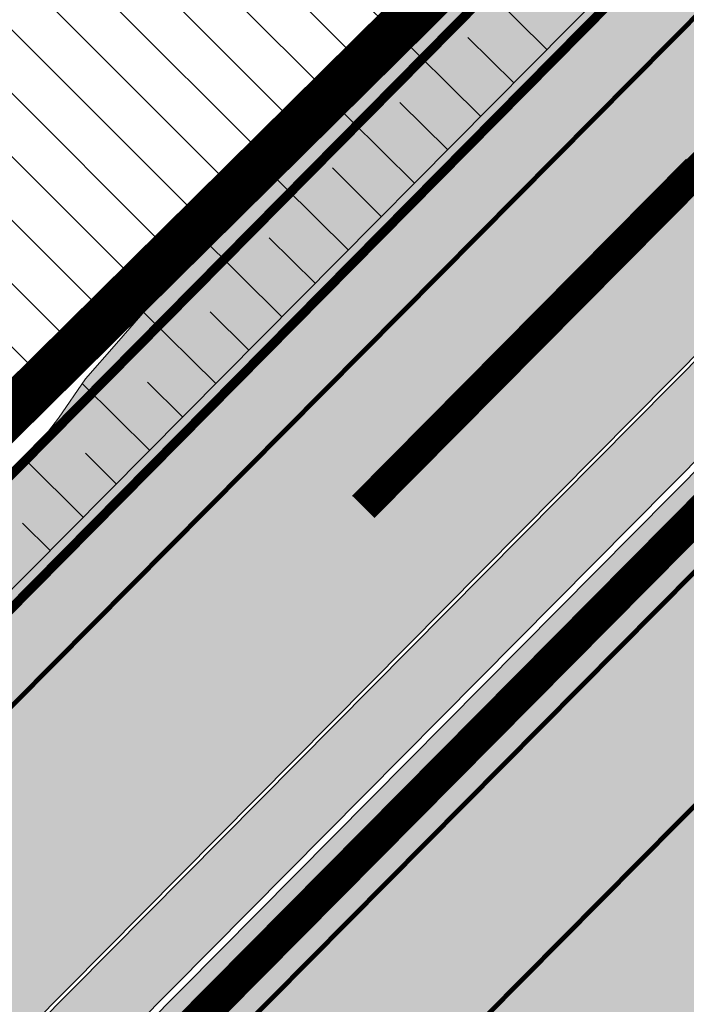
# Model space of a CAD drawing. Units: metres. Extents: x 542434 to 551924, y 6580322 to 6586756.
# Drawn here: x 546818 to 546832, y 6584431 to 6584452 of the extents above; entities that cross this region are included whole.
import ezdxf

# ---------------------------------------------------------------- set-up
doc = ezdxf.new("R2010")
doc.units = ezdxf.units.M
doc.linetypes.add('DASHED', pattern=[0.75, 0.5, -0.25])
doc.linetypes.add('Tkm_921_50', pattern=[4, 1, -3])
doc.layers.get('0').update_dxf_attribs({"lineweight": 9})
doc.layers.add('OPT-kontakt-ärimaa', color=7, linetype='Continuous', lineweight=5, true_color=0xff4242)
doc.layers.add('TL_mulle_reljeef', color=7, linetype='Continuous', lineweight=20, true_color=0x007f1f)
doc.layers.add('OPT-mood piir naaber', color=1, linetype='Continuous', lineweight=0)
for name, color, linetype in [('OPT-tallinna väike ringtee', 1, 'Continuous'), ('TL_katend_AB_JRT', 133, 'Continuous'), ('TL_katend_AB_KT', 41, 'Continuous'), ('TL_katend_muldeserv', 34, 'Continuous'), ('TL_L_kattemärgistus', 7, 'Continuous'), ('TL_piire_porkepiire_tp1', 5, 'FENCELINE2'), ('TL_piire_torupiire_rajatis', 64, 'FENCELINE1'), ('TL_tee_äk_8x20', 210, 'Continuous'), ('TL_tee_äk_ST_10cm', 192, 'Continuous'), ('TL_TS_tugimüür', 7, 'Continuous')]:
    doc.layers.add(name, color=color, linetype=linetype)
for name, color, linetype, true_color in [('TL_katend_AB_ST-1a', 7, 'Continuous', 0xcbcbcb), ('TL_katend_haljastus_muru', 7, 'Continuous', 0xe9ffa8), ('TL_katend_sillutis_KT-hall', 250, 'Continuous', 0x333333), ('TL_tee_servajoon', 1, 'Continuous', 0xff0000)]:
    doc.layers.add(name, color=color, linetype=linetype, true_color=true_color)
doc.linetypes.add('FENCELINE1', pattern='A,0.25,-0.1,[133,ltypeshp.shx,S=0.1,R=0,X=-0.1,Y=0],-0.1,1', length=1.45)
doc.linetypes.add('FENCELINE2', pattern='A,0.25,-0.1,[132,ltypeshp.shx,S=0.1,R=0,X=-0.1,Y=0],-0.1,1', length=1.45)
pattern_1 = [(45, (0, 0), (0, 0.2828427124746191), [0.6000000000000001, -0.2]), (135, (0.14142135625, 0.14142135625), (2.220446049250313e-17, 0.282842712474619), [0.6000000000000001, -0.2])]

# ---------------------------------------------------------------- blocks, each defined once
blk = doc.blocks.new('väike ringtee')
at = {"layer": 'TL_katend_AB_JRT', "transparency": 33554687}
h = blk.add_hatch(color=256, dxfattribs=at)
h.dxf.hatch_style = 1
edge = h.paths.add_edge_path()
edge.add_arc((547334.0418035354, 6583951.998212484), 701.6499994068222, 132.1605542311635, 135.2582074576964, ccw=False)
edge.add_arc((546997.3455373832, 6584323.835900575), 200.0249981109222, 130.7594362742529, 132.1604228881394, ccw=False)
edge.add_line((546866.7523144921, 6584475.346329273), (546887.824442349, 6584493.509256165))
edge.add_line((546887.824442349, 6584493.509256165), (546887.092538931, 6584494.858706648))
edge.add_line((546887.092538931, 6584494.858706648), (546865.7729885939, 6584476.482516224))
edge.add_arc((546997.3455265462, 6584323.835913113), 201.524981539759, 130.7594359421471, 132.160423974665)
edge.add_arc((547334.0418035892, 6583951.998212421), 703.1499994862112, 132.160554231023, 135.2582074571616)
edge.add_line((546834.6040508645, 6584446.954627604), (546781.0924121469, 6584392.95849428))
edge.add_line((546781.0924121469, 6584392.95849428), (546782.1578414728, 6584391.902624801))
edge.add_line((546782.1578414728, 6584391.902624801), (546835.6694801871, 6584445.898758128))
at = {"layer": 'TL_katend_AB_KT', "transparency": 33554687}
h = blk.add_hatch(color=256, dxfattribs=at)
h.dxf.hatch_style = 1
edge = h.paths.add_edge_path()
edge.add_arc((547334.0418045109, 6583951.998211474), 706.3000008075837, 133.1037079955799, 135.2582074552071, ccw=False)
edge.add_line((546851.4121633193, 6584467.680594908), (546850.728842293, 6584468.410712964))
edge.add_line((546850.728842293, 6584468.410712964), (546889.9649776189, 6584508.002092429))
edge.add_arc((546890.6752638351, 6584507.298179442), 1.000000000723098, 28.474140359469914, 135.2582073981343, ccw=False)
edge.add_line((546891.5542962177, 6584507.774941512), (546889.0644165864, 6584512.365669182))
edge.add_arc((546888.1853842046, 6584511.888907111), 0.9999999999836656, -44.741792521367586, 28.474140381730308, ccw=False)
edge.add_line((546888.895670421, 6584511.184994127), (546778.570341317, 6584399.860779015))
edge.add_arc((546777.1497688789, 6584401.268605007), 2.00000001852663, 252.2388157416147, 315.2582071318037, ccw=False)
edge.add_line((546776.5396684675, 6584399.363932447), (546758.6439986166, 6584405.096233094))
edge.add_arc((546767.7955048663, 6584433.666321183), 30.00000000038711, 212.6294544658243, 252.2388154162343, ccw=False)
edge.add_line((546742.5302453917, 6584417.490207196), (546740.0212363387, 6584415.883811011))
edge.add_arc((546713.2350487262, 6584402.044640045), 30.14999999741069, 22.009799198476628, 27.323284685275723, ccw=False)
edge.add_line((546741.1877098703, 6584413.343809696), (546742.2201224198, 6584410.789756694))
edge.add_line((546742.2201224198, 6584410.789756694), (546743.5180901013, 6584411.314427922))
edge.add_arc((546767.7955048643, 6584433.666321184), 32.99999999955625, 222.6353582047314, 233.000570165816)
edge.add_line((546747.935871367, 6584407.311151722), (546762.4466200195, 6584396.3767447))
edge.add_line((546762.4466200195, 6584396.3767447), (546765.7198154021, 6584399.679575608))
edge.add_line((546765.7198154021, 6584399.679575608), (546767.1149977494, 6584398.296911905))
edge.add_line((546767.1149977494, 6584398.296911905), (546767.8189107348, 6584399.00719812))
edge.add_line((546767.8189107348, 6584399.00719812), (546777.0487988208, 6584396.050701164))
edge.add_line((546777.0487988208, 6584396.050701164), (546778.0423240165, 6584395.066090636))
edge.add_line((546778.0423240165, 6584395.066090636), (546810.8472108925, 6584428.1679931))
edge.add_line((546810.8472108925, 6584428.1679931), (546811.6640400417, 6584427.358493165))
edge.add_line((546811.6640400417, 6584427.358493165), (546825.7327939641, 6584441.554625646))
edge.add_line((546825.7327939641, 6584441.554625646), (546825.2711079243, 6584442.012169087))
edge.add_line((546825.2711079243, 6584442.012169087), (546832.3666492827, 6584449.171953508))
h = blk.add_hatch(color=256, dxfattribs=at)
h.dxf.hatch_style = 1
edge = h.paths.add_edge_path()
edge.add_line((546901.8332517281, 6584467.680445801), (546900.6372817291, 6584469.885521298))
edge.add_arc((547930.5286774334, 6583393.229810643), 1489.920738238185, 133.7282706147653, 133.8426335500821)
edge.add_arc((547590.0759222417, 6583747.72226842), 998.419994455846, 133.8426335621782, 135.258207460499)
edge.add_line((546880.9119619208, 6584450.523067161), (546808.621236216, 6584377.577820911))
edge.add_line((546808.621236216, 6584377.577820911), (546810.3401288617, 6584375.874351486))
edge.add_line((546810.3401288617, 6584375.874351486), (546882.6308545645, 6584448.819597738))
edge = h.paths.add_edge_path()
edge.add_line((546930.8328476502, 6584494.713670415), (546929.6450888702, 6584496.903606435))
edge.add_arc((547930.5281628057, 6583393.230347291), 1489.919994711657, 132.203796701599, 133.7250818080213)
edge.add_line((546900.6972040852, 6584469.942837746), (546901.893155903, 6584467.737795771))
edge.add_arc((547930.528165704, 6583393.230344162), 1487.499998975167, 132.2265720486817, 133.750498034962, ccw=False)
edge = h.paths.add_edge_path()
edge.add_line((546929.7060938955, 6584496.958926708), (546930.8938366086, 6584494.769020309))
edge.add_arc((547930.5281656906, 6583393.230344178), 1487.499998954857, 131.8817774093483, 132.2233996701063, ccw=False)
edge.add_line((546937.479417273, 6584500.709657826), (546935.8638354328, 6584502.511405677))
edge.add_arc((547930.5281629596, 6583393.230347369), 1489.91999475633, 131.881777413563, 132.2006297898771)
h = blk.add_hatch(color=256, dxfattribs=at)
h.dxf.hatch_style = 1
edge = h.paths.add_edge_path()
edge.add_arc((547334.0418046383, 6583951.998211335), 703.2300009957607, 132.1605542349788, 135.2582074544869, ccw=False)
edge.add_arc((546997.3455259862, 6584323.835913669), 201.6049807520875, 130.7594359076135, 132.1604240143517, ccw=False)
edge.add_line((546865.7207578797, 6584476.543112861), (546887.0535040818, 6584494.93067734))
edge.add_line((546887.0535040818, 6584494.93067734), (546885.8726999022, 6584497.107790786))
edge.add_line((546885.8726999022, 6584497.107790786), (546864.1407787652, 6584478.376161142))
edge.add_arc((546997.3455271819, 6584323.835912395), 204.0249824985353, 130.7594354135294, 132.1604255677922)
edge.add_arc((547334.0418034816, 6583951.998212525), 705.6499993372594, 132.1605542302041, 135.2582074569575)
edge.add_line((546832.8283353234, 6584448.714410068), (546779.3166966067, 6584394.718276743))
edge.add_line((546779.3166966067, 6584394.718276743), (546781.0355892483, 6584393.01480732))
edge.add_line((546781.0355892483, 6584393.01480732), (546834.5472279672, 6584447.010940643))
at = {"layer": 'TL_katend_AB_ST-1a', "transparency": 33554687}
h = blk.add_hatch(color=256, dxfattribs=at)
h.dxf.hatch_style = 1
edge = h.paths.add_edge_path()
edge.add_line((546892.215862854, 6584485.412553269), (546888.3123779602, 6584492.609622511))
edge.add_line((546888.3123779602, 6584492.609622511), (546876.6966099025, 6584482.597518016))
edge.add_arc((547334.0418036951, 6583951.998212332), 700.4999996268846, 130.7593925130174, 135.2582074580969)
edge.add_line((546836.486309336, 6584445.089258195), (546782.5171271795, 6584390.631438829))
edge.add_arc((546768.6665459499, 6584404.357742063), 19.50000002217438, 272.82555065435923, 315.25820742934997, ccw=False)
edge.add_line((546769.6278018747, 6584384.881449091), (546781.0852224423, 6584377.963983162))
edge.add_arc((546781.4038593062, 6584377.578664401), 0.49999999918448, -37.841359704388424, 129.5888274276273, ccw=False)
edge.add_line((546781.7987154914, 6584377.271925762), (546787.1074393053, 6584369.758198815))
edge.add_arc((546832.0243568773, 6584348.956263414), 49.5000000063736, 135.2582074584593, 155.1501887156559, ccw=False)
edge.add_line((546796.8651891582, 6584383.799956185), (546845.5779561165, 6584432.953768746))
edge.add_arc((546802.6056403888, 6584475.540504027), 60.49999951166728, 315.2582074302246, 319.4960526020767)
edge.add_line((546848.6074938283, 6584436.245728025), (546883.1587532063, 6584476.694411828))
edge.add_arc((546928.4002457062, 6584438.049136028), 59.49999987662671, 130.759392507631, 139.4960526064741, ccw=False)
edge.add_line((546889.553651865, 6584483.117884981), (546892.215862854, 6584485.412553269))
edge = h.paths.add_edge_path()
edge.add_line((547103.6874872514, 6584654.915357231), (547096.0920012834, 6584663.620235614))
edge.add_arc((548502.6159240729, 6582702.018974108), 2413.74999834718, 125.641599990165, 130.1758566927331)
edge.add_arc((546984.4501459865, 6584500.061862231), 60.49999945536699, 130.1758566451394, 137.2312874015261)
edge.add_line((546940.0370494166, 6584541.143814317), (546924.2940412065, 6584524.124278782))
edge.add_arc((546880.6150452659, 6584564.527190467), 59.49999965578058, 310.7593924930552, 317.2312874014173, ccw=False)
edge.add_line((546919.4616389514, 6584519.458441672), (546918.1269539662, 6584518.308022217))
edge.add_line((546918.1269539662, 6584518.308022217), (546922.0304388603, 6584511.110952977))
edge.add_line((546922.0304388603, 6584511.110952977), (546934.2255005577, 6584521.6223743))
edge.add_arc((548502.615925061, 6582702.018972848), 2402.249999948097, 125.61535838751561, 130.7593925136863, ccw=False)
edge = h.paths.add_edge_path()
edge.add_arc((547133.8428350573, 6584687.106951293), 0.999999996886901, 300.4606450840519, 359.5538377146239)
edge.add_arc((547133.8428647806, 6584687.110122311), 0.9999999950947679, 304.5872942260166, 359.3721437429781, ccw=False)
edge.add_arc((548502.6158820803, 6582702.019034817), 2410.249924532996, 124.5872943777181, 124.5890483951549)
edge = h.paths.add_edge_path()
edge.add_arc((547206.7824017463, 6584774.676182393), 29.99999909825806, 297.6336473875477, 303.7731269257941)
edge.add_arc((547206.7830909496, 6584774.676643146), 29.99999897648771, 297.7459683473049, 303.7715436671497, ccw=False)
edge.add_arc((547248.9155686423, 6584694.582298464), 60.49999951287639, 117.745968443671, 117.8024455578401)
at = {"layer": 'TL_katend_haljastus_muru', "transparency": 33554687}
h = blk.add_hatch(color=256, dxfattribs=at)
h.dxf.hatch_style = 1
edge = h.paths.add_edge_path()
edge.add_line((546843.3732518855, 6584565.323512668), (546843.8780369333, 6584564.118581746))
edge.add_line((546843.8780369333, 6584564.118581746), (546844.333560736, 6584564.415039424))
edge.add_line((546844.333560736, 6584564.415039424), (546845.0639261985, 6584564.893191492))
edge.add_line((546845.0639261985, 6584564.893191492), (546845.8546086928, 6584565.249241088))
edge.add_line((546845.8546086928, 6584565.249241088), (546846.2961021555, 6584565.412247801))
edge.add_line((546846.2961021555, 6584565.412247801), (546847.994104673, 6584563.785477928))
edge.add_line((546847.994104673, 6584563.785477928), (546848.92707512, 6584562.977275087))
edge.add_line((546848.92707512, 6584562.977275087), (546849.9425835536, 6584562.275880277))
edge.add_line((546849.9425835536, 6584562.275880277), (546851.0277285944, 6584561.689322078))
edge.add_line((546851.0277285944, 6584561.689322078), (546852.1689664276, 6584561.224044209))
edge.add_line((546852.1689664276, 6584561.224044209), (546853.3522984972, 6584560.884888948))
edge.add_line((546853.3522984972, 6584560.884888948), (546854.5634496144, 6584560.675099628))
edge.add_line((546854.5634496144, 6584560.675099628), (546855.7884280522, 6584560.609908924))
edge.add_line((546855.7884280522, 6584560.609908924), (546856.616626835, 6584560.608407265))
edge.add_line((546856.616626835, 6584560.608407265), (546857.2897873631, 6584560.518819751))
edge.add_line((546857.2897873631, 6584560.518819751), (546857.9511850917, 6584560.335324422))
edge.add_line((546857.9511850917, 6584560.335324422), (546858.5866196054, 6584560.05439488))
edge.add_line((546858.5866196054, 6584560.05439488), (546859.2272607693, 6584559.612705107))
edge.add_line((546859.2272607693, 6584559.612705107), (546859.9864164193, 6584559.026777362))
edge.add_line((546859.9864164193, 6584559.026777362), (546860.737793967, 6584558.42900455))
edge.add_line((546860.737793967, 6584558.42900455), (546861.4780348007, 6584557.815796969))
edge.add_line((546861.4780348007, 6584557.815796969), (546862.204832759, 6584557.185252893))
edge.add_line((546862.204832759, 6584557.185252893), (546862.8855596051, 6584556.506056624))
edge.add_line((546862.8855596051, 6584556.506056624), (546863.5506798798, 6584555.811599344))
edge.add_line((546863.5506798798, 6584555.811599344), (546864.1857413283, 6584555.089569782))
edge.add_line((546864.1857413283, 6584555.089569782), (546864.8043782791, 6584554.354020216))
edge.add_line((546864.8043782791, 6584554.354020216), (546865.4238872408, 6584553.61981437))
edge.add_line((546865.4238872408, 6584553.61981437), (546866.0416943687, 6584552.883634008))
edge.add_line((546866.0416943687, 6584552.883634008), (546866.6519597193, 6584552.140147929))
edge.add_line((546866.6519597193, 6584552.140147929), (546867.1892970777, 6584551.342038736))
edge.add_line((546867.1892970777, 6584551.342038736), (546867.7087626624, 6584550.533234815))
edge.add_line((546867.7087626624, 6584550.533234815), (546868.2101411601, 6584549.714127354))
edge.add_line((546868.2101411601, 6584549.714127354), (546868.6932254615, 6584548.885112056))
edge.add_line((546868.6932254615, 6584548.885112056), (546869.157816766, 6584548.046588982))
edge.add_line((546869.157816766, 6584548.046588982), (546869.6037246807, 6584547.198962396))
edge.add_line((546869.6037246807, 6584547.198962396), (546870.0354009115, 6584546.335271988))
edge.add_line((546870.0354009115, 6584546.335271988), (546872.6937436598, 6584540.951394095))
edge.add_line((546872.6937436598, 6584540.951394095), (546873.1181269503, 6584540.043952958))
edge.add_line((546873.1181269503, 6584540.043952958), (546875.62685977, 6584534.578930912))
edge.add_line((546875.62685977, 6584534.578930912), (546875.9641519062, 6584533.624254019))
edge.add_line((546875.9641519062, 6584533.624254019), (546876.3876952241, 6584532.716357305))
edge.add_line((546876.3876952241, 6584532.716357305), (546876.8137893432, 6584531.809844073))
edge.add_line((546876.8137893432, 6584531.809844073), (546877.2266498653, 6584530.896153316))
edge.add_line((546877.2266498653, 6584530.896153316), (546877.5224393421, 6584529.918966566))
edge.add_line((546877.5224393421, 6584529.918966566), (546877.8474304554, 6584528.957617951))
edge.add_line((546877.8474304554, 6584528.957617951), (546878.326920544, 6584528.080065168))
edge.add_line((546878.326920544, 6584528.080065168), (546878.8076503157, 6584527.203184754))
edge.add_line((546878.8076503157, 6584527.203184754), (546879.2735952904, 6584526.318285488))
edge.add_line((546879.2735952904, 6584526.318285488), (546879.7265154873, 6584525.426321954))
edge.add_line((546879.7265154873, 6584525.426321954), (546880.1808654872, 6584524.535133906))
edge.add_line((546880.1808654872, 6584524.535133906), (546880.6366451462, 6584523.644721262))
edge.add_line((546880.6366451462, 6584523.644721262), (546881.093854323, 6584522.755083949))
edge.add_line((546881.093854323, 6584522.755083949), (546881.5446119979, 6584521.861947525))
edge.add_line((546881.5446119979, 6584521.861947525), (546881.9725021682, 6584520.956408421))
edge.add_line((546881.9725021682, 6584520.956408421), (546882.3962121392, 6584520.048602095))
edge.add_line((546882.3962121392, 6584520.048602095), (546882.8214204172, 6584519.141608408))
edge.add_line((546882.8214204172, 6584519.141608408), (546883.2522601902, 6584518.237669082))
edge.add_line((546883.2522601902, 6584518.237669082), (546883.6752021327, 6584517.3294462))
edge.add_line((546883.6752021327, 6584517.3294462), (546883.8668437257, 6584516.295772611))
edge.add_line((546883.8668437257, 6584516.295772611), (546884.3159964428, 6584515.401765704))
edge.add_line((546884.3159964428, 6584515.401765704), (546884.7666246495, 6584514.50855906))
edge.add_line((546884.7666246495, 6584514.50855906), (546885.3038666124, 6584513.662329246))
edge.add_line((546885.3038666124, 6584513.662329246), (546885.8485922673, 6584512.820158373))
edge.add_line((546885.8485922673, 6584512.820158373), (546886.2676337211, 6584512.174361331))
edge.add_line((546886.2676337211, 6584512.174361331), (546885.6357789218, 6584511.398827908))
edge.add_line((546885.6357789218, 6584511.398827908), (546884.9684780285, 6584510.65225811))
edge.add_line((546884.9684780285, 6584510.65225811), (546884.2907442875, 6584509.91602755))
edge.add_line((546884.2907442875, 6584509.91602755), (546883.6210412513, 6584509.171838342))
edge.add_line((546883.6210412513, 6584509.171838342), (546882.9556581217, 6584508.423367989))
edge.add_line((546882.9556581217, 6584508.423367989), (546882.293399534, 6584507.671801131))
edge.add_line((546882.293399534, 6584507.671801131), (546881.6029786048, 6584506.948143919))
edge.add_line((546881.6029786048, 6584506.948143919), (546880.9155186258, 6584506.221552326))
edge.add_line((546880.9155186258, 6584506.221552326), (546879.5637642515, 6584504.745411414))
edge.add_line((546879.5637642515, 6584504.745411414), (546878.8984450616, 6584503.996877695))
edge.add_line((546878.8984450616, 6584503.996877695), (546878.2714675697, 6584503.210346309))
edge.add_line((546878.2714675697, 6584503.210346309), (546877.639050059, 6584502.429206131))
edge.add_line((546877.639050059, 6584502.429206131), (546876.9875658159, 6584501.666961603))
edge.add_line((546876.9875658159, 6584501.666961603), (546876.3315871318, 6584500.909171188))
edge.add_line((546876.3315871318, 6584500.909171188), (546875.0078908738, 6584499.405223919))
edge.add_line((546875.0078908738, 6584499.405223919), (546874.2975814271, 6584498.701276771))
edge.add_line((546874.2975814271, 6584498.701276771), (546873.587904614, 6584497.996702665))
edge.add_line((546873.587904614, 6584497.996702665), (546872.221354491, 6584496.535224743))
edge.add_line((546872.221354491, 6584496.535224743), (546871.5993500369, 6584495.743764941))
edge.add_line((546871.5993500369, 6584495.743764941), (546870.9916812532, 6584494.9380981))
edge.add_line((546870.9916812532, 6584494.9380981), (546870.3290764529, 6584494.186874347))
edge.add_line((546870.3290764529, 6584494.186874347), (546869.6698781003, 6584493.432274712))
edge.add_line((546869.6698781003, 6584493.432274712), (546868.9998347793, 6584492.688422736))
edge.add_line((546868.9998347793, 6584492.688422736), (546866.2902299387, 6584489.742182306))
edge.add_line((546866.2902299387, 6584489.742182306), (546865.6354977667, 6584488.983156564))
edge.add_line((546865.6354977667, 6584488.983156564), (546864.426427494, 6584487.365611821))
edge.add_line((546864.426427494, 6584487.365611821), (546863.7803596623, 6584486.597999482))
edge.add_line((546863.7803596623, 6584486.597999482), (546863.1186121721, 6584485.845926112))
edge.add_line((546863.1186121721, 6584485.845926112), (546861.1302623526, 6584483.592785468))
edge.add_line((546861.1302623526, 6584483.592785468), (546860.4547016927, 6584482.854401325))
edge.add_line((546860.4547016927, 6584482.854401325), (546859.7098423205, 6584482.184694094))
edge.add_line((546859.7098423205, 6584482.184694094), (546858.9647316561, 6584481.515235899))
edge.add_line((546858.9647316561, 6584481.515235899), (546858.2177536935, 6584480.847628249))
edge.add_line((546858.2177536935, 6584480.847628249), (546855.214568231, 6584478.19233421))
edge.add_line((546855.214568231, 6584478.19233421), (546854.4567052983, 6584477.535513861))
edge.add_line((546854.4567052983, 6584477.535513861), (546851.4456823256, 6584474.887987008))
edge.add_line((546851.4456823256, 6584474.887987008), (546850.6952452, 6584474.223807483))
edge.add_line((546850.6952452, 6584474.223807483), (546849.2077569278, 6584472.882182561))
edge.add_line((546849.2077569278, 6584472.882182561), (546848.4755238311, 6584472.199962346))
edge.add_line((546848.4755238311, 6584472.199962346), (546847.7463267427, 6584471.514733364))
edge.add_line((546847.7463267427, 6584471.514733364), (546847.6396454285, 6584471.419262957))
edge.add_line((546847.6396454285, 6584471.419262957), (546847.0081833822, 6584470.838370382))
edge.add_line((546847.0081833822, 6584470.838370382), (546846.2744557728, 6584470.15763127))
edge.add_line((546846.2744557728, 6584470.15763127), (546844.0401215869, 6584468.148267833))
edge.add_line((546844.0401215869, 6584468.148267833), (546843.292594577, 6584467.481204303))
edge.add_line((546843.292594577, 6584467.481204303), (546842.5451955474, 6584466.81401394))
edge.add_line((546842.5451955474, 6584466.81401394), (546841.798186788, 6584466.14643681))
edge.add_line((546841.798186788, 6584466.14643681), (546841.0536908612, 6584465.476369394))
edge.add_line((546841.0536908612, 6584465.476369394), (546840.3097163622, 6584464.805785229))
edge.add_line((546840.3097163622, 6584464.805785229), (546839.548964451, 6584464.151827936))
edge.add_line((546839.548964451, 6584464.151827936), (546838.7647269106, 6584463.521145541))
edge.add_line((546838.7647269106, 6584463.521145541), (546838.0267024799, 6584462.844664697))
edge.add_line((546838.0267024799, 6584462.844664697), (546837.3279893092, 6584462.129225322))
edge.add_line((546837.3279893092, 6584462.129225322), (546836.5931557964, 6584461.449582191))
edge.add_line((546836.5931557964, 6584461.449582191), (546833.6020438285, 6584458.782322991))
edge.add_line((546833.6020438285, 6584458.782322991), (546832.8539606394, 6584458.115810649))
edge.add_line((546832.8539606394, 6584458.115810649), (546832.1044181623, 6584457.450744502))
edge.add_line((546832.1044181623, 6584457.450744502), (546831.3546933101, 6584456.785859093))
edge.add_line((546831.3546933101, 6584456.785859093), (546830.5975489446, 6584456.128326625))
edge.add_line((546830.5975489446, 6584456.128326625), (546827.5839393862, 6584453.48336315))
edge.add_line((546827.5839393862, 6584453.48336315), (546826.8378213585, 6584452.81490328))
edge.add_line((546826.8378213585, 6584452.81490328), (546826.0921833129, 6584452.145967734))
edge.add_line((546826.0921833129, 6584452.145967734), (546825.3538962933, 6584451.469747122))
edge.add_line((546825.3538962933, 6584451.469747122), (546824.616429396, 6584450.792713746))
edge.add_line((546824.616429396, 6584450.792713746), (546823.8883182589, 6584450.106408558))
edge.add_line((546823.8883182589, 6584450.106408558), (546823.1865510477, 6584449.393995821))
edge.add_line((546823.1865510477, 6584449.393995821), (546822.5947571355, 6584448.572596549))
edge.add_line((546822.5947571355, 6584448.572596549), (546822.043993526, 6584447.71053513))
edge.add_line((546822.043993526, 6584447.71053513), (546821.4975310392, 6584446.844211182))
edge.add_line((546821.4975310392, 6584446.844211182), (546821.0420764635, 6584446.203254444))
edge.add_line((546821.0420764635, 6584446.203254444), (546820.9117979155, 6584446.016805504))
edge.add_line((546820.9117979155, 6584446.016805504), (546820.2550248575, 6584445.259802336))
edge.add_line((546820.2550248575, 6584445.259802336), (546819.5962711121, 6584444.504762083))
edge.add_line((546819.5962711121, 6584444.504762083), (546819.0211142282, 6584443.666875063))
edge.add_line((546819.0211142282, 6584443.666875063), (546818.4083441257, 6584442.866263768))
edge.add_line((546818.4083441257, 6584442.866263768), (546817.7574667238, 6584442.103417845))
edge.add_line((546817.7574667238, 6584442.103417845), (546817.0250698135, 6584441.421359973))
edge.add_line((546817.0250698135, 6584441.421359973), (546816.4293502455, 6584440.603851134))
edge.add_line((546816.4293502455, 6584440.603851134), (546815.7978179031, 6584439.821833729))
edge.add_line((546815.7978179031, 6584439.821833729), (546813.8822542243, 6584437.496560037))
edge.add_line((546813.8822542243, 6584437.496560037), (546813.2126017078, 6584436.752320764))
edge.add_line((546813.2126017078, 6584436.752320764), (546812.525006883, 6584436.025862806))
edge.add_line((546812.525006883, 6584436.025862806), (546811.8594931621, 6584435.277521872))
edge.add_line((546811.8594931621, 6584435.277521872), (546811.2681541578, 6584434.455671775))
edge.add_line((546811.2681541578, 6584434.455671775), (546810.6129962282, 6584433.69706797))
edge.add_line((546810.6129962282, 6584433.69706797), (546809.9077232982, 6584432.988129497))
edge.add_line((546809.9077232982, 6584432.988129497), (546809.2094822323, 6584432.272222253))
edge.add_line((546809.2094822323, 6584432.272222253), (546808.6044102642, 6584431.463981898))
edge.add_line((546808.6044102642, 6584431.463981898), (546808.1358219637, 6584430.855053374))
edge.add_line((546808.1358219637, 6584430.855053374), (546807.9890392204, 6584430.665948206))
edge.add_line((546807.9890392204, 6584430.665948206), (546807.3691856799, 6584429.872356789))
edge.add_line((546807.3691856799, 6584429.872356789), (546806.7457974445, 6584429.082268354))
edge.add_line((546806.7457974445, 6584429.082268354), (546806.087420066, 6584428.32685511))
edge.add_line((546806.087420066, 6584428.32685511), (546805.3302147192, 6584427.669383076))
edge.add_line((546805.3302147192, 6584427.669383076), (546804.4890089857, 6584427.095157712))
edge.add_line((546804.4890089857, 6584427.095157712), (546803.8173411043, 6584426.352915719))
edge.add_line((546803.8173411043, 6584426.352915719), (546803.1370005065, 6584425.619268625))
edge.add_line((546803.1370005065, 6584425.619268625), (546802.4533508719, 6584424.888900876))
edge.add_line((546802.4533508719, 6584424.888900876), (546801.7347811388, 6584424.193139897))
edge.add_line((546801.7347811388, 6584424.193139897), (546801.0379768674, 6584423.475808751))
edge.add_line((546801.0379768674, 6584423.475808751), (546800.420724577, 6584422.679639425))
edge.add_line((546800.420724577, 6584422.679639425), (546799.7998261462, 6584421.887083525))
edge.add_line((546799.7998261462, 6584421.887083525), (546799.1222143812, 6584421.150732082))
edge.add_line((546799.1222143812, 6584421.150732082), (546798.4138762132, 6584420.444831343))
edge.add_line((546798.4138762132, 6584420.444831343), (546797.699604269, 6584419.744811137))
edge.add_line((546797.699604269, 6584419.744811137), (546796.8214043069, 6584419.207248062))
edge.add_line((546796.8214043069, 6584419.207248062), (546795.9905819092, 6584418.622732529))
edge.add_line((546795.9905819092, 6584418.622732529), (546795.2569628279, 6584417.941885862))
edge.add_line((546795.2569628279, 6584417.941885862), (546793.7889206498, 6584416.580989332))
edge.add_line((546793.7889206498, 6584416.580989332), (546793.0390950005, 6584415.916203816))
edge.add_line((546793.0390950005, 6584415.916203816), (546792.3573339063, 6584415.183964472))
edge.add_line((546792.3573339063, 6584415.183964472), (546791.6716629628, 6584414.455599896))
edge.add_line((546791.6716629628, 6584414.455599896), (546789.504869478, 6584412.379301785))
edge.add_line((546789.504869478, 6584412.379301785), (546788.7137943552, 6584411.75539562))
edge.add_line((546788.7137943552, 6584411.75539562), (546788.0879559605, 6584410.967735359))
edge.add_line((546788.0879559605, 6584410.967735359), (546787.3262915609, 6584410.314682366))
edge.add_line((546787.3262915609, 6584410.314682366), (546785.7703295005, 6584409.040916833))
edge.add_line((546785.7703295005, 6584409.040916833), (546784.9910466756, 6584408.405324181))
edge.add_line((546784.9910466756, 6584408.405324181), (546784.1780189615, 6584407.803173632))
edge.add_line((546784.1780189615, 6584407.803173632), (546783.3368035931, 6584407.228957817))
edge.add_line((546783.3368035931, 6584407.228957817), (546782.5000527211, 6584406.650317564))
edge.add_line((546782.5000527211, 6584406.650317564), (546781.0565994781, 6584405.265052728))
edge.add_line((546781.0565994781, 6584405.265052728), (546780.3384377725, 6584404.568887383))
edge.add_line((546780.3384377725, 6584404.568887383), (546779.6588088651, 6584403.834534983))
edge.add_line((546779.6588088651, 6584403.834534983), (546777.6271048079, 6584401.62435957))
edge.add_line((546777.6271048079, 6584401.62435957), (546777.1750851523, 6584401.404068408))
edge.add_line((546777.1750851523, 6584401.404068408), (546776.7050883737, 6584401.721607453))
edge.add_line((546776.7050883737, 6584401.721607453), (546775.8082745677, 6584402.199993245))
edge.add_line((546775.8082745677, 6584402.199993245), (546774.8679447203, 6584402.542526304))
edge.add_line((546774.8679447203, 6584402.542526304), (546773.9321894806, 6584402.899340831))
edge.add_line((546773.9321894806, 6584402.899340831), (546773.0244543136, 6584403.343631225))
edge.add_line((546773.0244543136, 6584403.343631225), (546772.1103004125, 6584403.767882972))
edge.add_line((546772.1103004125, 6584403.767882972), (546771.1742848487, 6584404.123884793))
edge.add_line((546771.1742848487, 6584404.123884793), (546770.2385491711, 6584404.480760391))
edge.add_line((546770.2385491711, 6584404.480760391), (546769.2203321847, 6584404.869555647))
edge.add_line((546769.2203321847, 6584404.869555647), (546768.3702615341, 6584405.204450836))
edge.add_line((546768.3702615341, 6584405.204450836), (546765.5516809005, 6584406.239570428))
edge.add_line((546765.5516809005, 6584406.239570428), (546764.6181558893, 6584406.603347463))
edge.add_line((546764.6181558893, 6584406.603347463), (546763.650090434, 6584406.859292725))
edge.add_line((546763.650090434, 6584406.859292725), (546761.6921406989, 6584407.303067059))
edge.add_line((546761.6921406989, 6584407.303067059), (546760.7023850072, 6584407.491297571))
edge.add_line((546760.7023850072, 6584407.491297571), (546759.7427060584, 6584407.773424668))
edge.add_line((546759.7427060584, 6584407.773424668), (546758.8853330982, 6584408.025575429))
edge.add_line((546758.8853330982, 6584408.025575429), (546758.0697123575, 6584408.304999084))
edge.add_line((546758.0697123575, 6584408.304999084), (546757.2901410536, 6584408.675282398))
edge.add_line((546757.2901410536, 6584408.675282398), (546756.5190446334, 6584409.058078784))
edge.add_line((546756.5190446334, 6584409.058078784), (546755.7602456948, 6584409.461789775))
edge.add_line((546755.7602456948, 6584409.461789775), (546755.0143823796, 6584409.886396951))
edge.add_line((546755.0143823796, 6584409.886396951), (546754.2777698475, 6584410.324331015))
edge.add_line((546754.2777698475, 6584410.324331015), (546753.5562059488, 6584410.785266628))
edge.add_line((546753.5562059488, 6584410.785266628), (546752.8446969502, 6584411.260116255))
edge.add_line((546752.8446969502, 6584411.260116255), (546752.1439022324, 6584411.749960812))
edge.add_line((546752.1439022324, 6584411.749960812), (546751.4554653808, 6584412.25690223))
edge.add_line((546751.4554653808, 6584412.25690223), (546750.7803306729, 6584412.78164777))
edge.add_line((546750.7803306729, 6584412.78164777), (546748.8466329242, 6584410.408198899))
edge.add_arc((546767.7955048578, 6584433.666321173), 29.9999999883248, 230.8295854991201, 252.2388154240288)
edge.add_line((546758.6439986157, 6584405.096233095), (546776.5396684671, 6584399.363932447))
edge.add_arc((546777.1497688845, 6584401.268604985), 1.99999999901375, 252.2388153843011, 315.2582074762848)
edge.add_line((546778.5703413171, 6584399.860779015), (546888.8956704196, 6584511.184994127))
edge.add_arc((546888.1853842066, 6584511.888907112), 0.9999999977522581, 315.2582073045709, 388.4741403602648)
edge.add_line((546889.0644165875, 6584512.365669182), (546870.4093398723, 6584546.761057523))
edge.add_arc((546831.4242536915, 6584525.61665972), 44.35000003342944, 28.47414033418808, 51.10356659920001)
edge.add_arc((546856.1326936869, 6584556.242065784), 4.999999988448427, 51.10356657865717, 90.02794491041085)
edge.add_arc((546856.1248900093, 6584572.242063869), 10.99999999983207, 223.2649093347028, 270.0279448414625, ccw=False)
edge.add_line((546848.1147708707, 6584564.702966351), (546846.4351460363, 6584566.487529421))
edge.add_arc((546862.3066361243, 6584520.129186294), 49.00000178682997, 108.8994265479356, 112.730407099857)
at = {"layer": 'TL_katend_sillutis_KT-hall'}
h = blk.add_hatch(dxfattribs=at)
h.set_pattern_fill('AR-HBONE', color=256, scale=0.05, style=0)
h.set_pattern_definition(pattern_1)
edge = h.paths.add_edge_path()
edge.add_arc((547334.041803348, 6583951.99821267), 701.1499991428328, 131.9507167127792, 135.2582074577115, ccw=False)
edge.add_line((546865.3292420219, 6584473.45756502), (546865.103221202, 6584473.709129397))
edge.add_arc((546997.3986334753, 6584323.776510243), 199.9546608478722, 131.4240791870309, 132.1602781272973)
edge.add_arc((547334.0418028876, 6583951.998213154), 701.4999984745988, 132.1605542287224, 135.2582074593569)
edge.add_line((546835.7760231196, 6584445.79317118), (546782.2643844034, 6584391.797037855))
edge.add_line((546782.2643844034, 6584391.797037855), (546782.512984579, 6584391.550668309))
edge.add_line((546782.512984579, 6584391.550668309), (546836.0246232953, 6584445.546801636))
h = blk.add_hatch(dxfattribs=at)
h.set_pattern_fill('AR-HBONE', color=256, scale=0.05, style=0)
h.set_pattern_definition(pattern_1)
edge = h.paths.add_edge_path()
edge.add_arc((547590.0759090141, 6583747.722281668), 1000.149975734921, 134.6846799058683, 135.2582074661456, ccw=False)
edge.add_arc((546886.5197039867, 6584459.065284596), 0.3500000004305368, 314.68468002256, 385.3216189754386)
edge.add_arc((547930.5281916786, 6583393.230317817), 1491.850035972043, 134.394589120081, 135.2582074414909)
edge.add_line((546870.8876744196, 6584443.362930401), (546807.1438408853, 6584379.041959921))
edge.add_line((546807.1438408853, 6584379.041959921), (546807.3924410624, 6584378.795590375))
edge.add_line((546807.3924410624, 6584378.795590375), (546879.6831667665, 6584451.740836626))
h = blk.add_hatch(dxfattribs=at)
h.set_pattern_fill('AR-HBONE', color=256, scale=0.05, style=0)
h.set_pattern_definition(pattern_1)
edge = h.paths.add_edge_path()
edge.add_arc((547590.0771582527, 6583747.721040318), 995.5017368565537, 135.1706802516567, 135.2582073303861, ccw=False)
edge.add_line((546884.0573078447, 6584449.547000877), (546882.9868972816, 6584448.965679969))
edge.add_arc((547590.0799575703, 6583747.718270133), 995.8556751404142, 135.2378183281229, 135.2582074945357)
edge.add_line((546882.7373974974, 6584448.71401079), (546810.4466717925, 6584375.76876454))
edge.add_line((546810.4466717925, 6584375.76876454), (546810.6952719678, 6584375.522394995))
edge.add_line((546810.6952719678, 6584375.522394995), (546882.9859976721, 6584448.467641247))
h = blk.add_hatch(dxfattribs=at)
h.set_pattern_fill('AR-HBONE', color=256, scale=0.05, style=0)
h.set_pattern_definition(pattern_1)
edge = h.paths.add_edge_path()
edge.add_line((546795.9162692974, 6584380.214279048), (546858.9376500319, 6584443.806255635))
edge.add_line((546858.9376500319, 6584443.806255635), (546856.8802811021, 6584445.699619497))
edge.add_line((546856.8802811021, 6584445.699619497), (546848.7215480113, 6584436.14830296))
edge.add_arc((546802.6056397847, 6584475.540504573), 60.65000032529483, 315.25820746602767, 319.4960525808914, ccw=False)
edge.add_line((546845.6844990494, 6584432.848181798), (546796.9717320907, 6584383.694369237))
edge.add_arc((546832.024356873, 6584348.956263416), 49.35000000192633, 135.2582074565674, 155.1501887145822)
edge.add_arc((546768.5054835468, 6584378.373141758), 20.6499999985555, 320.29523572625766, 335.150188717209, ccw=False)
edge.add_arc((546784.6617587309, 6584364.957674114), 0.349999999961355, 140.2952357177419, 208.9892737243693)
edge.add_arc((546743.1130122467, 6584341.936995029), 47.1499999994404, 2.230925798643284, 28.989273740870374, ccw=False)
edge.add_arc((546747.6107208563, 6584342.083429687), 42.65000983515935, -17.64767706061832, 2.2695609712571923, ccw=False)
edge.add_arc((546806.7000481724, 6584323.309740716), 19.34999999960099, 162.421965786363, 180.4198360492543)
edge.add_arc((546788.200544827, 6584323.174182785), 0.8500000003111184, 180.4198361496703, 338.5036336425594)
edge.add_arc((546747.7263695821, 6584339.114419241), 44.35000000093246, 338.5036337887663, 362.2306542228037)
edge.add_arc((546740.2320528192, 6584338.822501044), 51.84999999929732, 2.230654223034515, 17.52458292308653)
edge.add_arc((546814.1351107485, 6584362.158910978), 25.64999999993764, 135.2582074561458, 197.5245829246319, ccw=False)
at = {"color": 5, "const_width": 0.2, "flags": 128}
for points in [[(546732.86707851, 6584436.143786097), (546744.093342847, 6584418.60963163), (546747.0335964075, 6584414.89328322), (546750.8007801999, 6584411.736419961), (546757.8257229762, 6584407.775998176), (546776.8673672386, 6584401.363932447), (546777.4021147577, 6584401.363932447), (546847.7904884634, 6584472.594690808)], [(546731.1827278786, 6584435.065378497), (546742.4628713668, 6584417.447070893), (546745.5921287984, 6584413.491830082), (546749.6577320591, 6584410.08489422), (546757.008250151, 6584405.940924239), (546776.5396684672, 6584399.363932447), (546778.2375192135, 6584399.363932447), (546849.2130889414, 6584471.188914197)]]:
    blk.add_lwpolyline(points, dxfattribs=at)
at = {"layer": 'TL_katend_muldeserv', "flags": 128}
blk.add_lwpolyline([(546758.7202611691, 6584405.334317163), (546776.6159310195, 6584399.602016514, 0.282120514337839), (546778.3927697628, 6584400.036757261), (546888.7180988645, 6584511.36097237)], format="xyb", dxfattribs=at)
at = {"layer": 'TL_L_kattemärgistus', "linetype": 'Tkm_921_50', "const_width": 0.1, "flags": 128}
for points in [[(546798.803409619, 6584401.382656797), (546839.3274542018, 6584442.273606255, -0.01963230498967065), (546879.3081456287, 6584479.567686147), (546931.6139648317, 6584524.652206169)], [(546890.1655580983, 6584510.335434169), (546779.6357706414, 6584398.804909538, -0.2821205143407696), (546776.082093155, 6584397.935428042), (546758.1864233047, 6584403.66772869, -0.1745700281821307), (546741.266982418, 6584416.681401497)]]:
    blk.add_lwpolyline(points, format="xyb", dxfattribs=at)
at = {"layer": 'TL_L_kattemärgistus', "const_width": 0.1, "flags": 128}
blk.add_lwpolyline([(546782.8722702874, 6584390.279482337), (546836.8414524442, 6584444.737301703)], dxfattribs=at)
at = {"layer": 'TL_mulle_reljeef'}
for points in [[(546826.0921833129, 6584452.145967734), (546825.3538962933, 6584451.469747122), (546824.616429396, 6584450.792713746), (546823.8883182589, 6584450.106408558), (546823.1865510477, 6584449.393995821), (546822.5947571355, 6584448.572596549), (546822.043993526, 6584447.71053513), (546821.4975310392, 6584446.844211182), (546821.0420764635, 6584446.203254444), (546820.9117979155, 6584446.016805504), (546820.2550248575, 6584445.259802336), (546819.5962711121, 6584444.504762083), (546819.0211142282, 6584443.666875063), (546818.4083441257, 6584442.866263768), (546817.7574667238, 6584442.103417845)], [(546829.4034170324, 6584451.509255152), (546827.4933399466, 6584453.402193566)], [(546827.995591062, 6584450.08868272), (546826.0025347754, 6584452.063855781)], [(546828.6995040473, 6584450.798968935), (546827.7233921246, 6584451.766322436)], [(546826.5877650916, 6584448.668110287), (546824.5280164931, 6584450.709377246)], [(546827.2916780768, 6584449.378396503), (546826.278012709, 6584450.38296649)], [(546825.1799391212, 6584447.247537853), (546823.1146908395, 6584449.294255149)], [(546825.8838521064, 6584447.95782407), (546824.843478173, 6584448.988862973)], [(546823.7721131508, 6584445.826965421), (546821.9776378112, 6584447.605339356)], [(546824.476026136, 6584446.537251637), (546823.5019526406, 6584447.502585)], [(546822.3642871804, 6584444.406392988), (546820.8320474352, 6584445.924884306)], [(546823.0682001655, 6584445.116679205), (546822.2472247618, 6584445.930288189)], [(546820.9564612099, 6584442.985820555), (546819.5264311009, 6584444.403019341)], [(546821.6603741951, 6584443.696106771), (546820.917704031, 6584444.432113131)], [(546820.2525482246, 6584442.275534338), (546819.5996275764, 6584442.922596483)], [(546819.5486352395, 6584441.565248122), (546818.3293095421, 6584442.773633097)], [(546818.8447222542, 6584440.854961906), (546818.2566278314, 6584441.437779495)]]:
    blk.add_lwpolyline(points, dxfattribs=at)
at = {"layer": 'TL_piire_porkepiire_tp1', "linetype": 'FENCELINE2', "lineweight": -3, "ltscale": 1.5, "const_width": 0.1, "flags": 128}
blk.add_lwpolyline([(546745.3642409189, 6584402.902810257, 0.08817028219096101), (546753.6558973583, 6584391.624324705, 0.01742452084662496), (546756.2349147565, 6584389.334275542, 0.3882023333613769), (546782.5171271797, 6584390.631438829), (546836.4863093365, 6584445.089258194, -0.01963230501601269), (546876.6966099025, 6584482.597518016), (546919.4616389514, 6584519.458441671, 0.0282464773600641), (546924.2940412065, 6584524.124278782), (546940.0370494167, 6584541.143814317, -0.03079485283983543), (546945.41943157, 6584546.287972456, -0.0048979131535479), (546981.8479460574, 6584576.439901105)], format="xyb", dxfattribs=at)
at = {"layer": 'TL_piire_torupiire_rajatis', "linetype": 'FENCELINE1', "lineweight": -3, "ltscale": 0.05, "const_width": 0.05, "flags": 128}
blk.add_lwpolyline([(546825.5019509444, 6584441.783397367), (546832.5974923031, 6584448.943181788, -0.01351688508791208), (546860.184032356, 6584475.314089563, -0.006113797602421947), (546863.9285914875, 6584478.622334981), (546915.9850320157, 6584523.491905346, 0.07075380881283125), (546926.0232221317, 6584534.980142185)], format="xyb", dxfattribs=at)
at = {"layer": 'TL_tee_servajoon'}
blk.add_line((546888.895670421, 6584511.184994127), (546778.5703413169, 6584399.860779015), dxfattribs=at)
at = {"layer": 'TL_tee_äk_8x20'}
for p, q in [((546781.0355892493, 6584393.014807321), (546834.5472279673, 6584447.010940643)), ((546781.0924121484, 6584392.958494281), (546834.6040508647, 6584446.954627604))]:
    blk.add_line(p, q, dxfattribs=at)
at = {"layer": 'TL_tee_äk_ST_10cm'}
for p, q in [((546782.157841474, 6584391.902624802), (546835.6694801896, 6584445.898758126)), ((546782.2643844046, 6584391.797037856), (546835.7760231193, 6584445.793171181))]:
    blk.add_line(p, q, dxfattribs=at)
at = {"layer": 'TL_TS_tugimüür', "linetype": 'DASHED', "ltscale": 0.2, "transparency": 33554687, "const_width": 0.65, "flags": 128}
for points in [[(546825.5019509444, 6584441.783397367), (546832.5974923031, 6584448.943181788, -0.01351688507642716), (546860.184032356, 6584475.314089563, -0.006113797512828425), (546863.9285914875, 6584478.622334981), (546885.7141208287, 6584497.400171723)], [(546865.6580186699, 6584473.31607125, 0.01448614758657234), (546836.2554663161, 6584445.318029914), (546782.5150558795, 6584391.09105357), (546778.501938757, 6584395.068161936), (546811.0780539128, 6584427.93922138)]]:
    blk.add_lwpolyline(points, format="xyb", dxfattribs=at)
at = {"layer": 'TL_TS_tugimüür', "ltscale": 0.2, "transparency": 33554687, "flags": 128}
for points in [[(546825.2711079243, 6584442.012169087), (546832.3666492829, 6584449.171953508)], [(546825.7327939641, 6584441.554625646), (546832.8283353236, 6584448.714410068)], [(546782.5129845797, 6584391.55066831), (546836.024623296, 6584445.546801634)], [(546836.4863093365, 6584445.089258194), (546782.5171271797, 6584390.631438829)]]:
    blk.add_lwpolyline(points, dxfattribs=at)

msp = doc.modelspace()

# ---------------------------------------------------------------- hatches: boundary and pattern name
at = {"layer": 'OPT-kontakt-ärimaa', "lineweight": 0}
h = msp.add_hatch(dxfattribs=at)
h.set_pattern_fill('ANSI31', color=256, scale=0.3, angle=90)
h.set_pattern_definition([(135, (0, 0), (-0.6735192090801865, -0.6735192090801865), [])])
h.paths.add_polyline_path([(546777.0930149371, 6584403.291104757), (546764.2382403795, 6584409.186579138), (546741.2023423138, 6584443.111583687), (546730.1825171757, 6584450.046513047), (546714.4643296326, 6584475.733070765), (546713.0633586674, 6584480.914810266), (546735.3478220233, 6584491.474521459), (546809.0393839902, 6584526.306716173), (546847.7539495622, 6584472.545249551), (546845.1059695682, 6584470.621101612)])
h.paths.add_polyline_path([(546809.0393839902, 6584526.306716173), (546847.7539495464, 6584472.545249534), (546863.588003475, 6584488.955736667), (546884.2695196556, 6584511.992358103), (546869.0721713427, 6584544.964599974), (546866.7536053696, 6584549.234797884), (546854.3903898384, 6584559.223047975), (546839.1456537807, 6584555.69111223)])

# ---------------------------------------------------------------- linework, layer by layer
at = {"layer": 'OPT-mood piir naaber', "ltscale": 5}
for points, const_width in [([(546777.0930149368, 6584403.291104757), (546777.0930149368, 6584403.291104757), (546764.2382403791, 6584409.186579138), (546764.2382403791, 6584409.186579138), (546741.2023423135, 6584443.111583687), (546730.1825171753, 6584450.046513047), (546714.4643296322, 6584475.733070765), (546713.0633586671, 6584480.914810266), (546713.0633586671, 6584480.914810266), (546808.9961327104, 6584526.373494717), (546845.1059695679, 6584470.621101612), (546777.0930149368, 6584403.291104757), (546777.0930149368, 6584403.291104757), (546777.0930149368, 6584403.291104757)], 1), ([(546777.0930149371, 6584403.291104757), (546777.0930149371, 6584403.291104757), (546764.2382403795, 6584409.186579138), (546764.2382403795, 6584409.186579138), (546741.2023423138, 6584443.111583687), (546730.1825171757, 6584450.046513047), (546714.4643296326, 6584475.733070765), (546713.0633586674, 6584480.914810266), (546713.0633586674, 6584480.914810266), (546808.9961327107, 6584526.373494717), (546845.1059695682, 6584470.621101612), (546777.0930149371, 6584403.291104757), (546777.0930149371, 6584403.291104757), (546777.0930149371, 6584403.291104757)], 0.5), ([(546773.8641844805, 6584355.773118696), (546769.9984255108, 6584353.450580783), (546729.2742710774, 6584419.68679719), (546694.7103549703, 6584475.883761214), (546711.5348085159, 6584483.570995925), (546711.8063653432, 6584483.101068659), (546713.0633586674, 6584480.914810266), (546714.4643296326, 6584475.733070765), (546730.1825171757, 6584450.046513047), (546741.2023423138, 6584443.111583687), (546764.2382403795, 6584409.186579138), (546764.2382403795, 6584409.186579138), (546777.0930149371, 6584403.291104757), (546777.0930149371, 6584403.291104757), (546845.1059695682, 6584470.621101612), (546863.6101985743, 6584488.977754755), (546869.8795626677, 6584484.684796343), (546869.8795626677, 6584484.684796343), (546869.8795626677, 6584484.684796343), (546915.1977658087, 6584523.746404931)], 1), ([(546773.8641844805, 6584355.773118696), (546769.9984255108, 6584353.450580783), (546729.2742710774, 6584419.68679719), (546694.7103549703, 6584475.883761214), (546711.5348085159, 6584483.570995925), (546711.8063653432, 6584483.101068659), (546713.0633586674, 6584480.914810266), (546714.4643296326, 6584475.733070765), (546730.1825171757, 6584450.046513047), (546741.2023423138, 6584443.111583687), (546764.2382403795, 6584409.186579138), (546764.2382403795, 6584409.186579138), (546777.0930149371, 6584403.291104757), (546777.0930149371, 6584403.291104757), (546845.1059695682, 6584470.621101612), (546863.6101985743, 6584488.977754755), (546869.8795626677, 6584484.684796343), (546869.8795626677, 6584484.684796343), (546869.8795626677, 6584484.684796343), (546915.1977658087, 6584523.746404931)], 0.5)]:
    msp.add_lwpolyline(points, dxfattribs=dict(at, const_width=const_width))

# ---------------------------------------------------------------- block references
at = {"layer": 'OPT-tallinna väike ringtee', "color": 7, "true_color": 0xffffff}
msp.add_blockref('väike ringtee', (-0.02927696076221764, -0.04205424431711435), dxfattribs=at)

doc.saveas('drawing.dxf')
